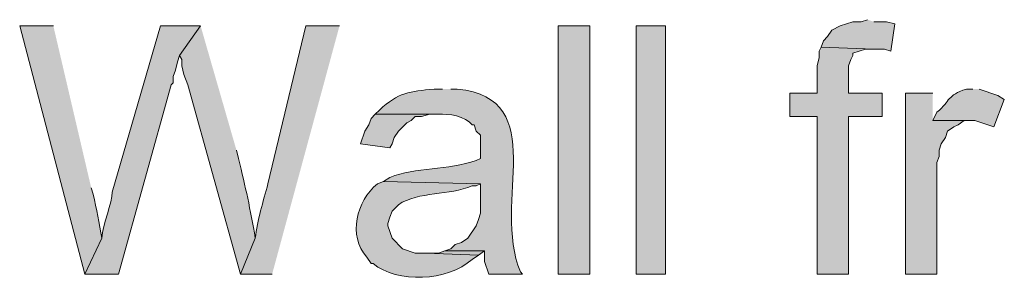
# Model space of a CAD drawing. Units: inches. Extents: x 18 to 194, y 63 to 216.
# Drawn here: x 143 to 153, y 125 to 128 of the extents above; entities that cross this region are included whole.
import ezdxf

# ---------------------------------------------------------------- set-up
doc = ezdxf.new("R2010")
doc.units = ezdxf.units.IN
doc.header["$MEASUREMENT"] = 0
doc.layers.add('Layer 1', color=7, linetype='Continuous')

msp = doc.modelspace()

# ---------------------------------------------------------------- hatches: boundary and pattern name
at = {"layer": 'Layer 1', "true_color": 0xffffff}
h = msp.add_hatch(color=7, dxfattribs=at)
edge = h.paths.add_edge_path()
edge.add_spline(control_points=[(143.0232, 127.5997), (143.0232, 127.5997), (142.6845, 127.5997), (142.6845, 127.5997), (142.6845, 127.5997), (143.3407, 125.1021), (143.3407, 125.1021), (143.3407, 125.1021), (143.51, 125.4619), (143.51, 125.4619), (143.4899, 125.6129), (143.4529, 125.7579), (143.4253, 125.9064), (143.4253, 125.9064), (143.4042, 125.9699), (143.4042, 125.9699)], knot_values=[0, 0, 0, 0, 0.352778, 0.352778, 0.352778, 0.705556, 0.705556, 0.705556, 1.058333, 1.058333, 1.058333, 1.411111, 1.411111, 1.411111, 1.763889, 1.763889, 1.763889, 1.763889], degree=3, periodic=0)
edge.add_line((143.4042, 125.9699), (143.0232, 127.5997))
h = msp.add_hatch(color=7, dxfattribs=at)
edge = h.paths.add_edge_path()
edge.add_spline(control_points=[(144.5048, 127.5997), (144.5048, 127.5997), (144.1027, 127.5997), (144.1027, 127.5997), (144.1027, 127.5997), (143.6158, 125.9276), (143.6158, 125.9276), (143.6176, 125.8221), (143.5174, 125.6076), (143.51, 125.4619), (143.51, 125.4619), (143.3407, 125.1021), (143.3407, 125.1021), (143.3407, 125.1021), (143.6793, 125.1021), (143.6793, 125.1021), (143.6793, 125.1021), (144.2085, 127.0071), (144.2085, 127.0071), (144.2085, 127.0071), (144.2297, 127.0282), (144.2297, 127.0282), (144.2297, 127.0282), (144.2297, 127.0917), (144.2297, 127.0917), (144.2297, 127.0917), (144.2508, 127.1552), (144.2508, 127.1552), (144.2508, 127.1552), (144.272, 127.2399), (144.272, 127.2399), (144.272, 127.2399), (144.2932, 127.3034), (144.2932, 127.3034)], knot_values=[0, 0, 0, 0, 0.352778, 0.352778, 0.352778, 0.705556, 0.705556, 0.705556, 1.058333, 1.058333, 1.058333, 1.411111, 1.411111, 1.411111, 1.763889, 1.763889, 1.763889, 2.116667, 2.116667, 2.116667, 2.469444, 2.469444, 2.469444, 2.822222, 2.822222, 2.822222, 3.175, 3.175, 3.175, 3.527778, 3.527778, 3.527778, 3.880556, 3.880556, 3.880556, 3.880556], degree=3, periodic=0)
edge.add_line((144.2932, 127.3034), (144.5048, 127.5997))
h = msp.add_hatch(color=7, dxfattribs=at)
edge = h.paths.add_edge_path()
edge.add_spline(control_points=[(144.5048, 127.5997), (144.5048, 127.5997), (144.2932, 127.3034), (144.2932, 127.3034), (144.2932, 127.3034), (144.3143, 127.2611), (144.3143, 127.2611), (144.3143, 127.2611), (144.3143, 127.1976), (144.3143, 127.1976), (144.3143, 127.1976), (144.3355, 127.1129), (144.3355, 127.1129), (144.3355, 127.1129), (144.3778, 127.0071), (144.3778, 127.0071), (144.3778, 127.0071), (144.907, 125.1021), (144.907, 125.1021), (144.907, 125.1021), (145.0552, 125.4619), (145.0552, 125.4619), (145.0036, 125.7614), (144.9581, 125.9695), (144.8858, 126.2662), (144.8858, 126.2662), (144.8647, 126.3509), (144.8647, 126.3509)], knot_values=[0, 0, 0, 0, 0.352778, 0.352778, 0.352778, 0.705556, 0.705556, 0.705556, 1.058333, 1.058333, 1.058333, 1.411111, 1.411111, 1.411111, 1.763889, 1.763889, 1.763889, 2.116667, 2.116667, 2.116667, 2.469444, 2.469444, 2.469444, 2.822222, 2.822222, 2.822222, 3.175, 3.175, 3.175, 3.175], degree=3, periodic=0)
edge.add_line((144.8647, 126.3509), (144.5048, 127.5997))
h = msp.add_hatch(color=7, dxfattribs=at)
edge = h.paths.add_edge_path()
edge.add_spline(control_points=[(145.9018, 127.5997), (145.9018, 127.5997), (145.5632, 127.5997), (145.5632, 127.5997), (145.5632, 127.5997), (145.1822, 126.0122), (145.1822, 126.0122), (145.1331, 125.8291), (145.0767, 125.6474), (145.0552, 125.4619), (145.0552, 125.4619), (144.907, 125.1021), (144.907, 125.1021), (144.907, 125.1021), (145.2245, 125.1021), (145.2245, 125.1021)], knot_values=[0, 0, 0, 0, 0.352778, 0.352778, 0.352778, 0.705556, 0.705556, 0.705556, 1.058333, 1.058333, 1.058333, 1.411111, 1.411111, 1.411111, 1.763889, 1.763889, 1.763889, 1.763889], degree=3, periodic=0)
edge.add_line((145.2245, 125.1021), (145.9018, 127.5997))
h = msp.add_hatch(color=7, dxfattribs=at)
h.dxf.hatch_style = 2
h.paths.add_polyline_path([(148.1032, 125.1021), (148.4207, 125.1021), (148.4207, 127.5997), (148.1032, 127.5997)])
h = msp.add_hatch(color=7, dxfattribs=at)
h.dxf.hatch_style = 2
h.paths.add_polyline_path([(148.8863, 125.1021), (149.1827, 125.1021), (149.1827, 127.5997), (148.8863, 127.5997)])
for points in [[(151.2147, 127.6632), (151.1512, 127.642), (151.0665, 127.642), (150.9395, 127.5997), (150.8548, 127.5574), (150.8125, 127.4939), (150.7702, 127.4516), (150.749, 127.388), (151.2782, 127.3669), (151.384, 127.3669), (151.4475, 127.3457), (151.4898, 127.6209), (151.4052, 127.642), (151.2782, 127.642)], [(150.749, 127.3881), (150.7278, 127.3457), (150.7278, 127.2822), (150.7067, 127.1976), (150.7067, 126.9224), (150.4315, 126.9224), (150.4315, 126.6896), (150.7067, 126.6896), (150.7067, 125.1021), (151.0242, 125.1021), (151.0242, 126.6896), (151.3628, 126.6896), (151.3628, 126.9224), (151.0242, 126.9224), (151.0242, 127.1976), (151.0453, 127.2611), (151.0665, 127.3034), (151.0665, 127.3245), (151.1935, 127.3669), (151.2782, 127.3669)], [(151.8708, 126.9224), (151.5957, 126.9224), (151.5957, 125.1021), (151.9132, 125.1021), (151.9132, 126.2239), (151.9343, 126.2874), (151.9343, 126.3509), (151.9555, 126.4144), (151.9978, 126.4779), (152.019, 126.5414), (152.0825, 126.5837), (152.1248, 126.6049), (152.1883, 126.6472), (152.2518, 126.6472), (151.8708, 126.6472)], [(146.2617, 126.7107), (146.2193, 126.6684), (146.1982, 126.6049), (146.1558, 126.5414), (146.1135, 126.4144), (146.4098, 126.372), (146.431, 126.4144), (146.4522, 126.4779), (146.4945, 126.5414), (146.5792, 126.626), (146.6215, 126.6472), (146.6638, 126.6895), (146.7273, 126.6895), (146.812, 126.7107), (146.8967, 126.7107)], [(146.9602, 125.3349), (146.8967, 125.3137), (146.7697, 125.3137), (147.2988, 125.2925), (147.3623, 125.3349)]]:
    msp.add_hatch(color=7, dxfattribs=at).paths.add_polyline_path(points)
h = msp.add_hatch(color=7, dxfattribs=at)
edge = h.paths.add_edge_path()
edge.add_spline(control_points=[(146.939, 126.9647), (146.939, 126.9647), (146.8543, 126.9647), (146.8543, 126.9647), (146.6098, 126.9418), (146.4924, 126.9305), (146.304, 126.7531), (146.304, 126.7531), (146.2617, 126.7107), (146.2617, 126.7107), (146.2617, 126.7107), (146.8967, 126.7107), (146.8967, 126.7107), (146.9986, 126.7188), (147.1701, 126.6927), (147.2353, 126.6049), (147.2353, 126.6049), (147.2565, 126.6049), (147.2565, 126.6049), (147.2565, 126.6049), (147.2777, 126.5414), (147.2777, 126.5414), (147.2777, 126.5414), (147.32, 126.4991), (147.32, 126.4991), (147.32, 126.4991), (147.32, 126.2662), (147.32, 126.2662), (147.32, 126.2662), (147.2777, 126.2451), (147.2777, 126.2451), (146.9923, 126.1459), (146.6659, 126.1805), (146.4098, 126.0757), (146.4098, 126.0757), (146.3463, 126.0334), (146.3463, 126.0334), (146.3463, 126.0334), (147.32, 126.0122), (147.32, 126.0122), (147.32, 126.0122), (147.32, 125.7159), (147.32, 125.7159), (147.32, 125.7159), (147.2988, 125.6524), (147.2988, 125.6524), (147.2988, 125.6524), (147.2777, 125.5889), (147.2777, 125.5889), (147.2777, 125.5889), (147.193, 125.4619), (147.193, 125.4619), (147.193, 125.4619), (147.1295, 125.4196), (147.1295, 125.4196), (147.1295, 125.4196), (147.066, 125.3984), (147.066, 125.3984), (147.066, 125.3984), (147.0237, 125.356), (147.0237, 125.356), (147.0237, 125.356), (146.9602, 125.3349), (146.9602, 125.3349), (146.9602, 125.3349), (147.3623, 125.3349), (147.3623, 125.3349), (147.3623, 125.3349), (147.3623, 125.229), (147.3623, 125.229), (147.3623, 125.229), (147.4047, 125.102), (147.4047, 125.102), (147.4047, 125.102), (147.7433, 125.102), (147.7433, 125.102), (147.7433, 125.102), (147.7222, 125.1232), (147.7222, 125.1232), (147.4286, 125.8291), (148.0386, 126.8642), (147.0872, 126.9647), (147.0872, 126.9647), (147.0237, 126.9647), (147.0237, 126.9647)], knot_values=[0, 0, 0, 0, 0.352778, 0.352778, 0.352778, 0.705556, 0.705556, 0.705556, 1.058333, 1.058333, 1.058333, 1.411111, 1.411111, 1.411111, 1.763889, 1.763889, 1.763889, 2.116667, 2.116667, 2.116667, 2.469444, 2.469444, 2.469444, 2.822222, 2.822222, 2.822222, 3.175, 3.175, 3.175, 3.527778, 3.527778, 3.527778, 3.880556, 3.880556, 3.880556, 4.233333, 4.233333, 4.233333, 4.586111, 4.586111, 4.586111, 4.938889, 4.938889, 4.938889, 5.291667, 5.291667, 5.291667, 5.644444, 5.644444, 5.644444, 5.997222, 5.997222, 5.997222, 6.35, 6.35, 6.35, 6.702778, 6.702778, 6.702778, 7.055556, 7.055556, 7.055556, 7.408333, 7.408333, 7.408333, 7.761111, 7.761111, 7.761111, 8.113889, 8.113889, 8.113889, 8.466667, 8.466667, 8.466667, 8.819444, 8.819444, 8.819444, 9.172222, 9.172222, 9.172222, 9.525, 9.525, 9.525, 9.877778, 9.877778, 9.877778, 9.877778], degree=3, periodic=0)
edge.add_line((147.0237, 126.9647), (146.939, 126.9647))
h = msp.add_hatch(color=7, dxfattribs=at)
edge = h.paths.add_edge_path()
edge.add_spline(control_points=[(152.273, 126.9647), (152.273, 126.9647), (152.2095, 126.9647), (152.2095, 126.9647), (152.0077, 126.8984), (152.0546, 126.8522), (151.9132, 126.7319), (151.9132, 126.7319), (151.8708, 126.6472), (151.8708, 126.6472), (151.8708, 126.6472), (152.2942, 126.6472), (152.2942, 126.6472), (152.2942, 126.6472), (152.4847, 126.5837), (152.4847, 126.5837), (152.4847, 126.5837), (152.5905, 126.8589), (152.5905, 126.8589), (152.5905, 126.8589), (152.527, 126.9012), (152.527, 126.9012), (152.527, 126.9012), (152.3365, 126.9647), (152.3365, 126.9647)], knot_values=[0, 0, 0, 0, 0.352778, 0.352778, 0.352778, 0.705556, 0.705556, 0.705556, 1.058333, 1.058333, 1.058333, 1.411111, 1.411111, 1.411111, 1.763889, 1.763889, 1.763889, 2.116667, 2.116667, 2.116667, 2.469444, 2.469444, 2.469444, 2.822222, 2.822222, 2.822222, 2.822222], degree=3, periodic=0)
edge.add_line((152.3365, 126.9647), (152.273, 126.9647))
h = msp.add_hatch(color=7, dxfattribs=at)
edge = h.paths.add_edge_path()
edge.add_spline(control_points=[(146.3463, 126.0334), (146.3463, 126.0334), (146.2828, 126.0122), (146.2828, 126.0122), (146.0726, 125.8316), (145.9837, 125.4929), (146.177, 125.2714), (146.177, 125.2714), (146.2193, 125.2079), (146.2193, 125.2079), (146.2193, 125.2079), (146.2405, 125.2079), (146.2405, 125.2079), (146.4818, 125.0089), (146.9884, 125.0248), (147.2353, 125.2502), (147.2353, 125.2502), (147.2988, 125.2926), (147.2988, 125.2926), (147.2988, 125.2926), (146.7697, 125.3137), (146.7697, 125.3137), (146.7697, 125.3137), (146.6638, 125.3137), (146.6638, 125.3137), (146.6638, 125.3137), (146.5368, 125.3561), (146.5368, 125.3561), (146.5368, 125.3561), (146.431, 125.4619), (146.431, 125.4619), (146.431, 125.4619), (146.3887, 125.5889), (146.3887, 125.5889), (146.3887, 125.5889), (146.3887, 125.6101), (146.3887, 125.6101), (146.3887, 125.6101), (146.4098, 125.6736), (146.4098, 125.6736), (146.4098, 125.6736), (146.431, 125.737), (146.431, 125.737), (146.431, 125.737), (146.4945, 125.8006), (146.4945, 125.8006), (146.6984, 125.9385), (147.0095, 125.8884), (147.2353, 125.991), (147.2353, 125.991), (147.2777, 125.991), (147.2777, 125.991), (147.2777, 125.991), (147.32, 126.0122), (147.32, 126.0122)], knot_values=[0, 0, 0, 0, 0.352778, 0.352778, 0.352778, 0.705556, 0.705556, 0.705556, 1.058333, 1.058333, 1.058333, 1.411111, 1.411111, 1.411111, 1.763889, 1.763889, 1.763889, 2.116667, 2.116667, 2.116667, 2.469444, 2.469444, 2.469444, 2.822222, 2.822222, 2.822222, 3.175, 3.175, 3.175, 3.527778, 3.527778, 3.527778, 3.880556, 3.880556, 3.880556, 4.233333, 4.233333, 4.233333, 4.586111, 4.586111, 4.586111, 4.938889, 4.938889, 4.938889, 5.291667, 5.291667, 5.291667, 5.644444, 5.644444, 5.644444, 5.997222, 5.997222, 5.997222, 6.35, 6.35, 6.35, 6.35], degree=3, periodic=0)
edge.add_line((147.32, 126.0122), (146.3463, 126.0334))

# ---------------------------------------------------------------- linework, layer by layer
at = {"layer": 'Layer 1', "lineweight": 0}
for points in [[(148.1032, 125.1021), (148.4207, 125.1021), (148.4207, 127.5997), (148.1032, 127.5997), (148.1032, 125.1021)], [(148.8863, 125.1021), (149.1827, 125.1021), (149.1827, 127.5997), (148.8863, 127.5997), (148.8863, 125.1021)], [(151.2147, 127.6632), (151.1512, 127.642), (151.0665, 127.642), (150.9395, 127.5997), (150.8548, 127.5574), (150.8125, 127.4939), (150.7702, 127.4516), (150.749, 127.388), (151.2782, 127.3669), (151.384, 127.3669), (151.4475, 127.3457), (151.4898, 127.6209), (151.4052, 127.642), (151.2782, 127.642)], [(150.749, 127.3881), (150.7278, 127.3457), (150.7278, 127.2822), (150.7067, 127.1976), (150.7067, 126.9224), (150.4315, 126.9224), (150.4315, 126.6896), (150.7067, 126.6896), (150.7067, 125.1021), (151.0242, 125.1021), (151.0242, 126.6896), (151.3628, 126.6896), (151.3628, 126.9224), (151.0242, 126.9224), (151.0242, 127.1976), (151.0453, 127.2611), (151.0665, 127.3034), (151.0665, 127.3245), (151.1935, 127.3669), (151.2782, 127.3669)], [(151.8708, 126.9224), (151.5957, 126.9224), (151.5957, 125.1021), (151.9132, 125.1021), (151.9132, 126.2239), (151.9343, 126.2874), (151.9343, 126.3509), (151.9555, 126.4144), (151.9978, 126.4779), (152.019, 126.5414), (152.0825, 126.5837), (152.1248, 126.6049), (152.1883, 126.6472), (152.2518, 126.6472), (151.8708, 126.6472)], [(146.2617, 126.7107), (146.2193, 126.6684), (146.1982, 126.6049), (146.1558, 126.5414), (146.1135, 126.4144), (146.4098, 126.372), (146.431, 126.4144), (146.4522, 126.4779), (146.4945, 126.5414), (146.5792, 126.626), (146.6215, 126.6472), (146.6638, 126.6895), (146.7273, 126.6895), (146.812, 126.7107), (146.8967, 126.7107)], [(146.9602, 125.3349), (146.8967, 125.3137), (146.7697, 125.3137), (147.2988, 125.2925), (147.3623, 125.3349)]]:
    msp.add_lwpolyline(points, dxfattribs=at)
for points, knots in [([(143.0232, 127.5997), (143.0232, 127.5997), (142.6845, 127.5997), (142.6845, 127.5997), (142.6845, 127.5997), (143.3407, 125.1021), (143.3407, 125.1021), (143.3407, 125.1021), (143.51, 125.4619), (143.51, 125.4619), (143.4899, 125.6129), (143.4529, 125.7579), (143.4253, 125.9064), (143.4253, 125.9064), (143.4042, 125.9699), (143.4042, 125.9699)], [0, 0, 0, 0, 1, 1, 1, 2, 2, 2, 3, 3, 3, 4, 4, 4, 5, 5, 5, 5]), ([(144.5048, 127.5997), (144.5048, 127.5997), (144.1027, 127.5997), (144.1027, 127.5997), (144.1027, 127.5997), (143.6158, 125.9276), (143.6158, 125.9276), (143.6176, 125.8221), (143.5174, 125.6076), (143.51, 125.4619), (143.51, 125.4619), (143.3407, 125.1021), (143.3407, 125.1021), (143.3407, 125.1021), (143.6793, 125.1021), (143.6793, 125.1021), (143.6793, 125.1021), (144.2085, 127.0071), (144.2085, 127.0071), (144.2085, 127.0071), (144.2297, 127.0282), (144.2297, 127.0282), (144.2297, 127.0282), (144.2297, 127.0917), (144.2297, 127.0917), (144.2297, 127.0917), (144.2508, 127.1552), (144.2508, 127.1552), (144.2508, 127.1552), (144.272, 127.2399), (144.272, 127.2399), (144.272, 127.2399), (144.2932, 127.3034), (144.2932, 127.3034)], [0, 0, 0, 0, 1, 1, 1, 2, 2, 2, 3, 3, 3, 4, 4, 4, 5, 5, 5, 6, 6, 6, 7, 7, 7, 8, 8, 8, 9, 9, 9, 10, 10, 10, 11, 11, 11, 11]), ([(144.5048, 127.5997), (144.5048, 127.5997), (144.2932, 127.3034), (144.2932, 127.3034), (144.2932, 127.3034), (144.3143, 127.2611), (144.3143, 127.2611), (144.3143, 127.2611), (144.3143, 127.1976), (144.3143, 127.1976), (144.3143, 127.1976), (144.3355, 127.1129), (144.3355, 127.1129), (144.3355, 127.1129), (144.3778, 127.0071), (144.3778, 127.0071), (144.3778, 127.0071), (144.907, 125.1021), (144.907, 125.1021), (144.907, 125.1021), (145.0552, 125.4619), (145.0552, 125.4619), (145.0036, 125.7614), (144.9581, 125.9695), (144.8858, 126.2662), (144.8858, 126.2662), (144.8647, 126.3509), (144.8647, 126.3509)], [0, 0, 0, 0, 1, 1, 1, 2, 2, 2, 3, 3, 3, 4, 4, 4, 5, 5, 5, 6, 6, 6, 7, 7, 7, 8, 8, 8, 9, 9, 9, 9]), ([(145.9018, 127.5997), (145.9018, 127.5997), (145.5632, 127.5997), (145.5632, 127.5997), (145.5632, 127.5997), (145.1822, 126.0122), (145.1822, 126.0122), (145.1331, 125.8291), (145.0767, 125.6474), (145.0552, 125.4619), (145.0552, 125.4619), (144.907, 125.1021), (144.907, 125.1021), (144.907, 125.1021), (145.2245, 125.1021), (145.2245, 125.1021)], [0, 0, 0, 0, 1, 1, 1, 2, 2, 2, 3, 3, 3, 4, 4, 4, 5, 5, 5, 5]), ([(146.939, 126.9647), (146.939, 126.9647), (146.8543, 126.9647), (146.8543, 126.9647), (146.6098, 126.9418), (146.4924, 126.9305), (146.304, 126.7531), (146.304, 126.7531), (146.2617, 126.7107), (146.2617, 126.7107), (146.2617, 126.7107), (146.8967, 126.7107), (146.8967, 126.7107), (146.9986, 126.7188), (147.1701, 126.6927), (147.2353, 126.6049), (147.2353, 126.6049), (147.2565, 126.6049), (147.2565, 126.6049), (147.2565, 126.6049), (147.2777, 126.5414), (147.2777, 126.5414), (147.2777, 126.5414), (147.32, 126.4991), (147.32, 126.4991), (147.32, 126.4991), (147.32, 126.2662), (147.32, 126.2662), (147.32, 126.2662), (147.2777, 126.2451), (147.2777, 126.2451), (146.9923, 126.1459), (146.6659, 126.1805), (146.4098, 126.0757), (146.4098, 126.0757), (146.3463, 126.0334), (146.3463, 126.0334), (146.3463, 126.0334), (147.32, 126.0122), (147.32, 126.0122), (147.32, 126.0122), (147.32, 125.7159), (147.32, 125.7159), (147.32, 125.7159), (147.2988, 125.6524), (147.2988, 125.6524), (147.2988, 125.6524), (147.2777, 125.5889), (147.2777, 125.5889), (147.2777, 125.5889), (147.193, 125.4619), (147.193, 125.4619), (147.193, 125.4619), (147.1295, 125.4196), (147.1295, 125.4196), (147.1295, 125.4196), (147.066, 125.3984), (147.066, 125.3984), (147.066, 125.3984), (147.0237, 125.356), (147.0237, 125.356), (147.0237, 125.356), (146.9602, 125.3349), (146.9602, 125.3349), (146.9602, 125.3349), (147.3623, 125.3349), (147.3623, 125.3349), (147.3623, 125.3349), (147.3623, 125.229), (147.3623, 125.229), (147.3623, 125.229), (147.4047, 125.102), (147.4047, 125.102), (147.4047, 125.102), (147.7433, 125.102), (147.7433, 125.102), (147.7433, 125.102), (147.7222, 125.1232), (147.7222, 125.1232), (147.4286, 125.8291), (148.0386, 126.8642), (147.0872, 126.9647), (147.0872, 126.9647), (147.0237, 126.9647), (147.0237, 126.9647)], [0, 0, 0, 0, 1, 1, 1, 2, 2, 2, 3, 3, 3, 4, 4, 4, 5, 5, 5, 6, 6, 6, 7, 7, 7, 8, 8, 8, 9, 9, 9, 10, 10, 10, 11, 11, 11, 12, 12, 12, 13, 13, 13, 14, 14, 14, 15, 15, 15, 16, 16, 16, 17, 17, 17, 18, 18, 18, 19, 19, 19, 20, 20, 20, 21, 21, 21, 22, 22, 22, 23, 23, 23, 24, 24, 24, 25, 25, 25, 26, 26, 26, 27, 27, 27, 28, 28, 28, 28]), ([(152.273, 126.9647), (152.273, 126.9647), (152.2095, 126.9647), (152.2095, 126.9647), (152.0077, 126.8984), (152.0546, 126.8522), (151.9132, 126.7319), (151.9132, 126.7319), (151.8708, 126.6472), (151.8708, 126.6472), (151.8708, 126.6472), (152.2942, 126.6472), (152.2942, 126.6472), (152.2942, 126.6472), (152.4847, 126.5837), (152.4847, 126.5837), (152.4847, 126.5837), (152.5905, 126.8589), (152.5905, 126.8589), (152.5905, 126.8589), (152.527, 126.9012), (152.527, 126.9012), (152.527, 126.9012), (152.3365, 126.9647), (152.3365, 126.9647)], [0, 0, 0, 0, 1, 1, 1, 2, 2, 2, 3, 3, 3, 4, 4, 4, 5, 5, 5, 6, 6, 6, 7, 7, 7, 8, 8, 8, 8]), ([(146.3463, 126.0334), (146.3463, 126.0334), (146.2828, 126.0122), (146.2828, 126.0122), (146.0726, 125.8316), (145.9837, 125.4929), (146.177, 125.2714), (146.177, 125.2714), (146.2193, 125.2079), (146.2193, 125.2079), (146.2193, 125.2079), (146.2405, 125.2079), (146.2405, 125.2079), (146.4818, 125.0089), (146.9884, 125.0248), (147.2353, 125.2502), (147.2353, 125.2502), (147.2988, 125.2926), (147.2988, 125.2926), (147.2988, 125.2926), (146.7697, 125.3137), (146.7697, 125.3137), (146.7697, 125.3137), (146.6638, 125.3137), (146.6638, 125.3137), (146.6638, 125.3137), (146.5368, 125.3561), (146.5368, 125.3561), (146.5368, 125.3561), (146.431, 125.4619), (146.431, 125.4619), (146.431, 125.4619), (146.3887, 125.5889), (146.3887, 125.5889), (146.3887, 125.5889), (146.3887, 125.6101), (146.3887, 125.6101), (146.3887, 125.6101), (146.4098, 125.6736), (146.4098, 125.6736), (146.4098, 125.6736), (146.431, 125.737), (146.431, 125.737), (146.431, 125.737), (146.4945, 125.8006), (146.4945, 125.8006), (146.6984, 125.9385), (147.0095, 125.8884), (147.2353, 125.991), (147.2353, 125.991), (147.2777, 125.991), (147.2777, 125.991), (147.2777, 125.991), (147.32, 126.0122), (147.32, 126.0122)], [0, 0, 0, 0, 1, 1, 1, 2, 2, 2, 3, 3, 3, 4, 4, 4, 5, 5, 5, 6, 6, 6, 7, 7, 7, 8, 8, 8, 9, 9, 9, 10, 10, 10, 11, 11, 11, 12, 12, 12, 13, 13, 13, 14, 14, 14, 15, 15, 15, 16, 16, 16, 17, 17, 17, 18, 18, 18, 18])]:
    msp.add_open_spline(points, degree=3, knots=knots, dxfattribs=at)

doc.saveas('drawing.dxf')
